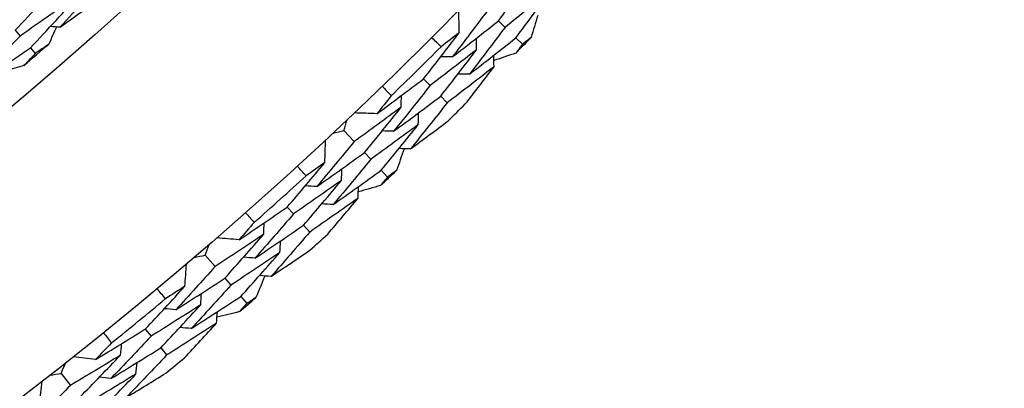
# Model space of a CAD drawing. Units: millimetres. Extents: x 28 to 1011, y 28 to 707.
# Drawn here: x 629 to 635, y 640 to 643 of the extents above; entities that cross this region are included whole.
import ezdxf

# ---------------------------------------------------------------- set-up
doc = ezdxf.new("R2010")
doc.units = ezdxf.units.MM
doc.header["$LTSCALE"] = 3.5
for name, color, linetype, lineweight, true_color in [('Dimension (ISO)', 7, 'Continuous', 18, 0x00003f), ('Visible (ISO)', 7, 'Continuous', 25, 0x00003f), ('Visible Narrow (ISO)', 7, 'Continuous', 25, 0x00003f)]:
    doc.layers.add(name, color=color, linetype=linetype, lineweight=lineweight, true_color=true_color)
doc.styles.add('Samuel Heath (ISO)', font='tahoma.ttf')
doc.dimstyles.new('Samuel Heath (ISO)', dxfattribs={"dimscale": 3.5, "dimtxt": 3, "dimasz": 2.5, "dimexe": 1, "dimexo": 1.5, "dimgap": 0.762, "dimtad": 0, "dimtih": 1, "dimtoh": 1, "dimrnd": 1e-08, "dimzin": 0, "dimdsep": 46, "dimtxsty": 'Samuel Heath (ISO)', "dimcen": 0.09, "dimdle": 10, "dimclrd": 256, "dimclre": 256, "dimclrt": 256, "dimazin": 0, "dimtfac": 1, "dimtmove": 0, "dimatfit": 3, "dimfxl": 0, "dimtolj": 1, "dimtzin": 0, "dimlwd": 15, "dimlwe": 15, "dimarcsym": 0})

# ---------------------------------------------------------------- blocks, each defined once
blk = doc.blocks.new('*D9')
at = {"layer": 'Defpoints', "color": 0, "transparency": 16777216}
for p in [(631.0919, 683.0069), (632.8293, 681.1499), (589.9875, 644.5494)]:
    blk.add_point(p, dxfattribs=at)
at = {"layer": 'Dimension (ISO)', "color": 176, "lineweight": 15, "true_color": 0x000080, "transparency": 16777216}
for p, q in [((598.1144, 648.6705), (626.4398, 675.1719)), ((573.7412, 625.8668), (591.7249, 642.6925)), ((564.9912, 625.8668), (573.7412, 625.8668))]:
    blk.add_line(p, q, dxfattribs=at)
at = {"layer": 'Dimension (ISO)', "color": 176, "true_color": 0x000080, "transparency": 16777216}
for points in [[(625.4435, 676.2368), (627.4362, 674.107), (632.8293, 681.1499)], [(597.1181, 649.7354), (599.1108, 647.6056), (591.7249, 642.6925)]]:
    blk.add_solid(points, dxfattribs=at)
at = {"layer": 'Dimension (ISO)', "color": 176, "lineweight": 18, "true_color": 0x000080, "transparency": 16777216, "insert": (539.794, 631.8502), "char_height": 10.5, "attachment_point": 2, "style": 'Samuel Heath (ISO)'}
blk.add_mtext('\\A1;\\fTahoma|b0|i0;Ø56.29', dxfattribs=at)

msp = doc.modelspace()

# ---------------------------------------------------------------- linework, layer by layer
at = {"layer": 'Visible (ISO)'}
for p, q in [((631.9015, 642.8996), (631.946, 642.8564)), ((628.6713, 642.8368), (628.7042, 642.7986)), ((632.0183, 642.7861), (632.0626, 642.7431)), ((628.7727, 642.719), (628.8055, 642.681)), ((631.402, 642.5123), (631.4455, 642.4681)), ((631.5162, 642.3962), (631.5596, 642.3522)), ((630.8689, 642.1656), (630.9378, 642.0923)), ((631.0068, 642.019), (631.0492, 641.9739)), ((631.1184, 641.9004), (631.1607, 641.8554)), ((630.4903, 641.6545), (630.5318, 641.6084)), ((630.5992, 641.5334), (630.6406, 641.4874)), ((629.9422, 641.332), (630.0078, 641.2558)), ((630.0734, 641.1794), (630.1138, 641.1324)), ((630.1796, 641.0559), (630.2198, 641.0091)), ((629.5411, 640.8385), (629.5805, 640.7905)), ((629.6445, 640.7126), (629.6838, 640.6648)), ((628.9791, 640.5409), (629.0412, 640.4618))]:
    msp.add_line(p, q, dxfattribs=at)
for radius in [27.736, 26.1769, 23.6951, 21.1786]:
    msp.add_circle((611.8361, 662.3925), radius, dxfattribs=at)
for radius, start, end in [(28.2088, 315.68139, 315.97673), (26.0211, 310.48374, 310.96535), (27.8232, 314.06273, 315.02396), (28.2088, 314.38027, 314.70641), (28.2088, 313.10996, 313.4053), (27.8232, 311.4913, 312.45253), (28.2088, 311.80884, 312.13499), (27.8232, 308.91987, 309.8811), (28.2088, 310.53853, 310.83387), (28.2088, 309.23742, 309.56356)]:
    msp.add_arc((611.8361, 662.3925), radius, start, end, dxfattribs=at)
for points in [[(628.6713, 642.8368), (628.7856, 642.9583), (628.8987, 643.0808), (629.0105, 643.2044)], [(629.3091, 643.2309), (629.1974, 643.1053), (629.0843, 642.9807), (628.97, 642.8572)], [(631.9015, 642.8996), (631.9796, 643.0041), (632.057, 643.1091), (632.1336, 643.2146)], [(629.1146, 643.0891), (628.9786, 642.9908), (628.8418, 642.894), (628.7042, 642.7986)], [(628.7727, 642.719), (628.888, 642.8413), (629.0019, 642.9647), (629.1146, 643.0891)], [(628.97, 642.8572), (629.0654, 642.9246), (629.1604, 642.9928), (629.255, 643.0617)], [(632.2524, 643.1034), (632.1508, 643.0203), (632.0486, 642.938), (631.946, 642.8564)], [(632.0183, 642.7861), (632.0971, 642.8914), (632.1752, 642.9972), (632.2524, 643.1034)], [(631.8293, 642.9698), (631.7514, 642.8655), (631.6728, 642.7618), (631.5933, 642.6585)], [(631.64, 642.8209), (631.6391, 642.8709), (631.6382, 642.9209), (631.6373, 642.9709)], [(632.1655, 642.9368), (632.1504, 642.8874), (632.1352, 642.8381), (632.1199, 642.7888)], [(628.9476, 642.8589), (628.9304, 642.8205), (628.9131, 642.7821), (628.8957, 642.7438)], [(628.97, 642.8572), (628.9488, 642.8588), (628.9276, 642.8604), (628.9064, 642.862)], [(631.5933, 642.6585), (631.6966, 642.7381), (631.7993, 642.8185), (631.9015, 642.8996)], [(631.946, 642.8564), (631.8674, 642.7514), (631.788, 642.6469), (631.7079, 642.5429)], [(628.7042, 642.7986), (628.5893, 642.6767), (628.4732, 642.5557), (628.3559, 642.4359)], [(631.402, 642.5123), (631.4821, 642.6147), (631.5614, 642.7176), (631.64, 642.8209)], [(631.5184, 642.7268), (631.4977, 642.7472), (631.4771, 642.7677), (631.4565, 642.7883)], [(631.64, 642.8209), (631.5995, 642.7894), (631.559, 642.758), (631.5184, 642.7268)], [(631.7079, 642.5429), (631.8119, 642.6232), (631.9154, 642.7043), (632.0183, 642.7861)], [(632.1199, 642.7888), (632.1008, 642.7735), (632.0817, 642.7583), (632.0626, 642.7431)], [(628.8957, 642.7438), (628.8656, 642.7228), (628.8356, 642.7018), (628.8055, 642.681)], [(631.7563, 642.7071), (631.7559, 642.7328), (631.7555, 642.7585), (631.755, 642.7841)], [(632.0626, 642.7431), (632.048, 642.7235), (632.0333, 642.704), (632.0186, 642.6845)], [(628.3559, 642.4359), (628.4956, 642.5288), (628.6346, 642.6232), (628.7727, 642.719)], [(628.8055, 642.681), (628.7803, 642.6543), (628.7551, 642.6277), (628.7299, 642.6011)], [(631.7563, 642.7071), (631.6532, 642.6267), (631.5496, 642.547), (631.4455, 642.4681)], [(631.5162, 642.3962), (631.597, 642.4993), (631.677, 642.603), (631.7563, 642.7071)], [(631.5933, 642.6585), (631.5676, 642.6588), (631.5419, 642.6591), (631.5162, 642.6594)], [(631.8726, 642.5933), (631.8722, 642.6189), (631.8718, 642.6445), (631.8715, 642.6702)], [(632.0186, 642.6845), (631.9698, 642.6678), (631.9209, 642.6511), (631.872, 642.6346)], [(628.7299, 642.6011), (628.6894, 642.5896), (628.6489, 642.5782), (628.6084, 642.5668)], [(631.8726, 642.5933), (631.7688, 642.5121), (631.6644, 642.4317), (631.5596, 642.3522)], [(631.6803, 642.3439), (631.7449, 642.4267), (631.809, 642.5098), (631.8726, 642.5933)], [(631.7079, 642.5429), (631.6823, 642.5432), (631.6566, 642.5434), (631.6309, 642.5437)], [(631.0896, 642.2792), (631.1942, 642.3562), (631.2983, 642.4339), (631.402, 642.5123)], [(631.1252, 642.4621), (631.1454, 642.4413), (631.1656, 642.4203), (631.1857, 642.3993)], [(631.4455, 642.4681), (631.3649, 642.3652), (631.2836, 642.2629), (631.2015, 642.1611)], [(631.1857, 642.3993), (631.1538, 642.3592), (631.1217, 642.3192), (631.0896, 642.2792)], [(631.2015, 642.1611), (631.3069, 642.2387), (631.4118, 642.3171), (631.5162, 642.3962)], [(631.2527, 642.3233), (631.2528, 642.349), (631.253, 642.3747), (631.2531, 642.4004)], [(631.5596, 642.3522), (631.4783, 642.2486), (631.3963, 642.1455), (631.3135, 642.043)], [(631.2527, 642.3233), (631.1482, 642.2455), (631.0432, 642.1685), (630.9378, 642.0923)], [(631.0896, 642.2792), (631.0396, 642.2809), (630.9897, 642.2826), (630.9397, 642.2843)], [(631.0068, 642.019), (631.0895, 642.1199), (631.1715, 642.2213), (631.2527, 642.3233)], [(631.3665, 642.2069), (631.3666, 642.2325), (631.3668, 642.2582), (631.367, 642.2839)], [(630.8689, 642.1656), (630.8761, 642.1896), (630.8834, 642.2137), (630.8906, 642.2377)], [(631.3665, 642.2069), (631.2612, 642.1284), (631.1555, 642.0508), (631.0492, 641.9739)], [(631.1184, 641.9004), (631.2018, 642.002), (631.2845, 642.1042), (631.3665, 642.2069)], [(631.3135, 642.043), (631.398, 642.1053), (631.4821, 642.168), (631.5659, 642.2313)], [(630.7955, 642.1483), (630.82, 642.154), (630.8444, 642.1598), (630.8689, 642.1656)], [(631.2015, 642.1611), (631.1759, 642.162), (631.1502, 642.1628), (631.1245, 642.1636)], [(630.9378, 642.0923), (630.8553, 641.9917), (630.772, 641.8916), (630.6881, 641.792)], [(630.742, 641.9522), (630.7433, 642.0021), (630.7447, 642.0521), (630.746, 642.102)], [(630.6881, 641.792), (630.7948, 641.8669), (630.901, 641.9425), (631.0068, 642.019)], [(631.2722, 642.0443), (631.2549, 641.9956), (631.2375, 641.9471), (631.22, 641.8985)], [(631.3135, 642.043), (631.2879, 642.0438), (631.2623, 642.0446), (631.2366, 642.0454)], [(630.4903, 641.6545), (630.5749, 641.7532), (630.6588, 641.8524), (630.742, 641.9522)], [(630.742, 641.9522), (630.7001, 641.9225), (630.6582, 641.8929), (630.6163, 641.8635)], [(631.0492, 641.9739), (630.966, 641.8725), (630.8821, 641.7717), (630.7974, 641.6714)], [(630.6163, 641.8635), (630.5965, 641.8848), (630.5768, 641.9063), (630.5572, 641.9277)], [(630.7974, 641.6714), (630.9048, 641.7469), (631.0118, 641.8233), (631.1184, 641.9004)], [(630.8531, 641.8332), (630.8538, 641.8589), (630.8545, 641.8846), (630.8552, 641.9102)], [(631.22, 641.8985), (631.2002, 641.8841), (631.1805, 641.8697), (631.1607, 641.8554)], [(630.8531, 641.8332), (630.7465, 641.7575), (630.6394, 641.6825), (630.5318, 641.6084)], [(630.5992, 641.5334), (630.6846, 641.6328), (630.7692, 641.7327), (630.8531, 641.8332)], [(631.1141, 641.7989), (631.0646, 641.7843), (631.015, 641.7699), (630.9654, 641.7556)], [(631.1607, 641.8554), (631.1452, 641.8365), (631.1296, 641.8177), (631.1141, 641.7989)], [(630.6881, 641.792), (630.6624, 641.7934), (630.6367, 641.7949), (630.6111, 641.7963)], [(630.9642, 641.7143), (630.9649, 641.7399), (630.9657, 641.7655), (630.9664, 641.7912)], [(630.9642, 641.7143), (630.8568, 641.6379), (630.7489, 641.5622), (630.6406, 641.4874)], [(630.7974, 641.6714), (630.7717, 641.6728), (630.7461, 641.6742), (630.7205, 641.6756)], [(630.7609, 641.4738), (630.8291, 641.5536), (630.8969, 641.6338), (630.9642, 641.7143)], [(630.1678, 641.4357), (630.2758, 641.5079), (630.3833, 641.5808), (630.4903, 641.6545)], [(630.2116, 641.6168), (630.2309, 641.5951), (630.2501, 641.5732), (630.2692, 641.5513)], [(630.5318, 641.6084), (630.4468, 641.5092), (630.3609, 641.4107), (630.2744, 641.3127)], [(630.2692, 641.5513), (630.2355, 641.5127), (630.2017, 641.4742), (630.1678, 641.4357)], [(630.3328, 641.4724), (630.334, 641.4981), (630.3353, 641.5237), (630.3366, 641.5494)], [(630.3328, 641.4724), (630.2249, 641.3994), (630.1166, 641.3272), (630.0078, 641.2558)], [(630.0734, 641.1794), (630.1606, 641.2765), (630.247, 641.3742), (630.3328, 641.4724)], [(630.2744, 641.3127), (630.3831, 641.3855), (630.4914, 641.459), (630.5992, 641.5334)], [(630.6406, 641.4874), (630.5548, 641.3876), (630.4682, 641.2883), (630.3809, 641.1896)], [(630.1678, 641.4357), (630.118, 641.4396), (630.0682, 641.4436), (630.0183, 641.4475)], [(630.4412, 641.351), (630.4425, 641.3766), (630.4438, 641.4022), (630.4451, 641.4279)], [(629.9422, 641.332), (629.9505, 641.3557), (629.9589, 641.3794), (629.9671, 641.4031)], [(630.4412, 641.351), (630.3325, 641.2773), (630.2234, 641.2045), (630.1138, 641.1324)], [(630.1796, 641.0559), (630.2675, 641.1537), (630.3547, 641.2521), (630.4412, 641.351)], [(630.3809, 641.1896), (630.4681, 641.2481), (630.5549, 641.307), (630.6415, 641.3664)], [(629.8059, 641.1245), (629.8095, 641.1744), (629.8131, 641.2242), (629.8166, 641.2741)], [(629.8682, 641.318), (629.8928, 641.3227), (629.9175, 641.3273), (629.9422, 641.332)], [(630.2744, 641.3127), (630.2488, 641.3147), (630.2232, 641.3166), (630.1975, 641.3186)], [(630.0078, 641.2558), (629.9208, 641.1589), (629.8332, 641.0627), (629.7449, 640.967)], [(629.7449, 640.967), (629.8548, 641.037), (629.9643, 641.1078), (630.0734, 641.1794)], [(630.3397, 641.1928), (630.3202, 641.145), (630.3007, 641.0972), (630.281, 641.0495)], [(630.3809, 641.1896), (630.3554, 641.1916), (630.3298, 641.1935), (630.3042, 641.1955)], [(629.5411, 640.8385), (629.6301, 640.9333), (629.7183, 641.0286), (629.8059, 641.1245)], [(629.6763, 641.0416), (629.6575, 641.0638), (629.6389, 641.0861), (629.6202, 641.1084)], [(629.8059, 641.1245), (629.7628, 641.0968), (629.7196, 641.0691), (629.6763, 641.0416)], [(630.1138, 641.1324), (630.0261, 641.0349), (629.9377, 640.9379), (629.8486, 640.8416)], [(629.9115, 641.0007), (629.9134, 641.0263), (629.9153, 641.052), (629.9172, 641.0776)], [(629.8486, 640.8416), (629.9594, 640.9122), (630.0697, 640.9837), (630.1796, 641.0559)], [(630.2198, 641.0091), (630.2035, 640.9909), (630.1871, 640.9728), (630.1707, 640.9547)], [(630.281, 641.0495), (630.2606, 641.036), (630.2402, 641.0225), (630.2198, 641.0091)], [(629.9115, 641.0007), (629.8016, 640.9298), (629.6913, 640.8598), (629.5805, 640.7905)], [(629.6445, 640.7126), (629.7342, 640.8081), (629.8232, 640.9041), (629.9115, 641.0007)], [(629.7449, 640.967), (629.7193, 640.9695), (629.6937, 640.9721), (629.6681, 640.9747)], [(630.0172, 640.8769), (630.0191, 640.9025), (630.021, 640.9281), (630.0229, 640.9536)], [(630.1707, 640.9547), (630.1206, 640.9424), (630.0704, 640.9302), (630.0203, 640.9182)], [(629.2091, 640.6344), (629.3202, 640.7016), (629.4309, 640.7696), (629.5411, 640.8385)], [(629.261, 640.8133), (629.2793, 640.7907), (629.2975, 640.7681), (629.3156, 640.7453)], [(630.0172, 640.8769), (629.9065, 640.8054), (629.7953, 640.7347), (629.6838, 640.6648)], [(629.8486, 640.8416), (629.8231, 640.8441), (629.7975, 640.8466), (629.772, 640.8492)], [(629.8033, 640.6458), (629.8751, 640.7225), (629.9463, 640.7995), (630.0172, 640.8769)], [(629.3156, 640.7453), (629.2802, 640.7083), (629.2447, 640.6713), (629.2091, 640.6344)], [(629.5805, 640.7905), (629.4911, 640.6953), (629.4009, 640.6007), (629.3101, 640.5067)], [(629.3101, 640.5067), (629.422, 640.5745), (629.5335, 640.6432), (629.6445, 640.7126)], [(629.3756, 640.6636), (629.378, 640.6892), (629.3804, 640.7148), (629.3829, 640.7404)], [(629.3756, 640.6636), (629.2645, 640.5955), (629.1531, 640.5283), (629.0412, 640.4618)], [(629.2091, 640.6344), (629.1595, 640.6405), (629.1099, 640.6467), (629.0603, 640.6528)], [(629.1033, 640.3826), (629.1948, 640.4757), (629.2855, 640.5693), (629.3756, 640.6636)], [(629.6838, 640.6648), (629.5936, 640.569), (629.5026, 640.4737), (629.411, 640.379)], [(629.4784, 640.5375), (629.4809, 640.563), (629.4833, 640.5885), (629.4858, 640.6141)], [(628.9791, 640.5409), (628.9885, 640.5642), (628.9979, 640.5875), (629.0072, 640.6108)], [(628.8336, 640.3397), (628.8394, 640.3894), (628.8452, 640.439), (628.8511, 640.4887)], [(628.9045, 640.5303), (628.9294, 640.5338), (628.9542, 640.5373), (628.9791, 640.5409)], [(629.4784, 640.5375), (629.3665, 640.4688), (629.2543, 640.4009), (629.1416, 640.3338)], [(629.2038, 640.2544), (629.2961, 640.3482), (629.3876, 640.4425), (629.4784, 640.5375)], [(629.3101, 640.5067), (629.2846, 640.5098), (629.2591, 640.5129), (629.2336, 640.5161)], [(629.411, 640.379), (629.5007, 640.4334), (629.5901, 640.4884), (629.6792, 640.5439)], [(629.0412, 640.4618), (628.95, 640.369), (628.8581, 640.2767), (628.7656, 640.1851)]]:
    msp.add_open_spline(points, degree=3, dxfattribs=at)
at = {"layer": 'Visible Narrow (ISO)'}
for radius in [21.1518, 20.173, 19.9708]:
    msp.add_circle((611.8361, 662.3925), radius, dxfattribs=at)

# ---------------------------------------------------------------- dimensions: what is measured, and where the dimension line sits
at = {"layer": 'Dimension (ISO)', "color": 176, "lineweight": 18, "true_color": 0x000080}
dim = msp.add_linear_dim(base=(632.8293, 681.1499), p1=(589.9875, 644.5494), p2=(631.0919, 683.0069), angle=223.09456, text='\\fTahoma|b0|i0;Ø<>', dimstyle='Samuel Heath (ISO)', override={"dimgap": 0.762, "dimtih": 1, "dimtoh": 1, "dimdec": 2, "dimse1": 1, "dimse2": 1, "dimtol": 0, "dimlim": 0, "dimtp": 0, "dimtm": 0, "dimtdec": 2, "dimtofl": 0, "dimtmove": 1, "dimatfit": 2}, dxfattribs=at)
dim.commit()
dim.dimension.update_dxf_attribs({"geometry": '*D9', "text_midpoint": (573.112, 625.8668), "dimtype": 160})

doc.saveas('drawing.dxf')
